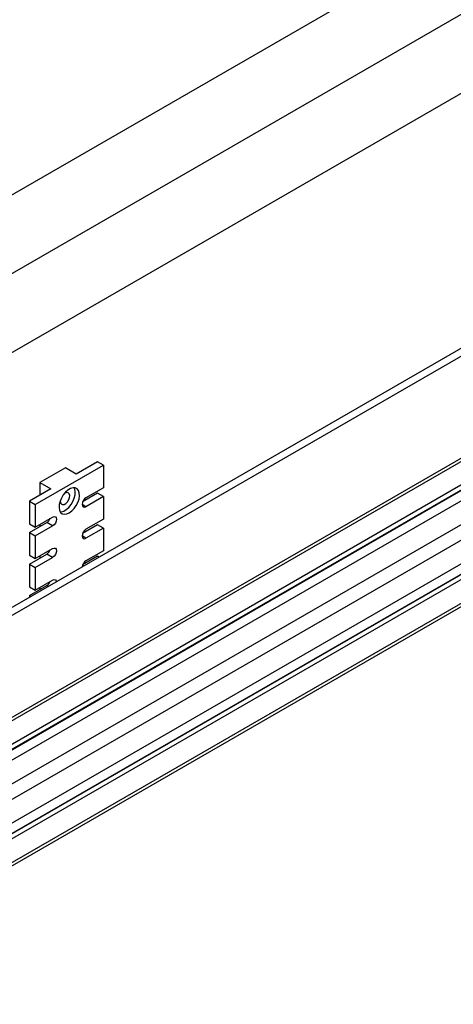
# Model space of a CAD drawing. Units: millimetres. Extents: x 20 to 410, y 10 to 287.
# Drawn here: x 373 to 379, y 94 to 108 of the extents above; entities that cross this region are included whole.
import ezdxf

# ---------------------------------------------------------------- set-up
doc = ezdxf.new("R2010")
doc.units = ezdxf.units.MM

msp = doc.modelspace()

# ---------------------------------------------------------------- linework, layer by layer
at = {"color": 7, "linetype": 'Continuous', "lineweight": 25}
for p, q in [((363.585409, 99.884418), (393.731728, 117.287518)), ((364.528218, 99.340146), (394.674537, 116.743246)), ((364.528218, 98.251425), (394.674537, 115.654525)), ((367.627703, 94.080712), (400.390317, 112.994167)), ((400.484598, 112.830868), (367.721984, 93.917413)), ((400.484598, 112.504251), (367.721984, 93.590797)), ((400.41734, 112.321349), (367.654726, 93.407895)), ((400.425672, 112.320524), (367.663058, 93.40707)), ((400.484598, 112.286507), (367.721984, 93.373053)), ((367.694364, 92.98539), (400.456978, 111.898845)), ((367.721984, 93.046436), (400.484598, 111.959891)), ((396.721454, 111.792097), (366.806794, 94.522731)), ((397.043345, 111.606273), (367.156298, 94.352848)), ((367.152846, 94.277173), (397.083589, 111.555823)), ((397.231907, 111.497419), (367.34486, 94.243994)), ((384.266621, 106.123277), (366.404441, 95.81166)), ((373.230346, 100.98787), (374.173155, 101.532142)), ((374.093016, 101.578405), (373.798388, 101.40832)), ((374.173155, 101.532142), (374.093016, 101.578405)), ((374.173155, 101.532142), (374.173155, 101.219135)), ((373.649896, 101.494043), (373.296342, 101.289941)), ((373.798388, 101.40832), (373.649896, 101.494043)), ((373.296342, 101.289941), (373.444835, 101.204218)), ((373.296342, 101.289941), (373.296342, 101.118495)), ((373.444835, 101.204218), (373.150207, 101.034133)), ((373.642825, 101.144324), (373.631495, 101.136631)), ((374.093016, 101.142917), (373.885969, 101.023391)), ((374.173155, 101.219135), (373.93156, 101.079665)), ((374.173155, 101.096654), (373.93156, 100.957184)), ((374.173155, 101.096654), (374.093016, 101.142917)), ((374.173155, 101.096654), (374.173155, 100.783646)), ((373.150207, 101.034133), (373.150207, 100.721126)), ((373.150207, 101.034133), (373.230346, 100.98787)), ((373.230346, 100.98787), (373.230346, 100.674863)), ((373.150207, 100.598645), (373.391802, 100.738114)), ((373.150207, 100.721126), (373.230346, 100.674863)), ((373.230346, 100.674863), (373.47194, 100.814332)), ((373.230346, 100.552382), (373.47194, 100.691851)), ((373.296342, 100.712962), (373.296342, 100.683007)), ((373.47194, 100.691851), (373.391802, 100.738114)), ((374.093016, 100.707428), (373.885969, 100.587903)), ((374.173155, 100.783646), (373.93156, 100.644177)), ((374.173155, 100.661165), (374.093016, 100.707428)), ((373.150207, 100.598645), (373.150207, 100.285637)), ((373.150207, 100.598645), (373.230346, 100.552382)), ((373.230346, 100.552382), (373.230346, 100.239374)), ((374.173155, 100.661165), (373.93156, 100.521695)), ((374.173155, 100.661165), (374.173155, 100.348158)), ((373.150207, 100.163156), (373.391802, 100.302626)), ((373.150207, 100.285637), (373.230346, 100.239374)), ((373.230346, 100.239374), (373.47194, 100.378844)), ((373.296342, 100.277473), (373.296342, 100.247518)), ((373.47194, 100.256363), (373.391802, 100.302626)), ((374.173155, 100.348158), (373.93156, 100.208688)), ((373.150207, 100.163156), (373.150207, 99.850149)), ((373.150207, 100.163156), (373.230346, 100.116893)), ((373.230346, 100.116893), (373.47194, 100.256363)), ((374.093016, 100.27194), (373.885969, 100.152415)), ((374.111863, 100.26106), (374.093016, 100.27194)), ((373.230346, 100.116893), (373.230346, 99.803886)), ((373.150207, 99.727668), (373.391802, 99.867138)), ((373.230346, 99.803886), (373.47194, 99.943356)), ((373.150207, 99.850149), (373.230346, 99.803886)), ((373.296342, 99.841985), (373.296342, 99.81203)), ((373.150207, 99.727668), (373.169054, 99.716788)), ((373.150207, 99.727668), (373.150207, 99.705908))]:
    msp.add_line(p, q, dxfattribs=at)
at = {"color": 8, "linetype": 'Continuous', "lineweight": 25}
for p, q in [((396.760502, 111.769555), (366.873456, 94.51613)), ((367.156298, 94.284803), (397.078706, 111.558642)), ((384.433274, 106.106774), (366.502061, 95.755305)), ((373.93156, 100.957184), (373.878527, 100.987799)), ((373.93156, 100.521695), (373.878527, 100.552311)), ((373.410648, 99.856257), (373.391802, 99.867138))]:
    msp.add_line(p, q, dxfattribs=at)
at = {"color": 7, "linetype": 'Continuous', "lineweight": 25, "flags": 128}
for points in [[(373.70175, 100.872149), (373.73692, 100.897583), (373.76988, 100.93168), (373.79856, 100.972298), (373.821156, 101.016884), (373.83625, 101.062637), (373.842892, 101.106683), (373.840666, 101.146253), (373.829712, 101.178861), (373.810717, 101.202459), (373.784875, 101.215564), (373.753811, 101.217351), (373.719475, 101.20771), (373.684025, 101.187245), (373.649689, 101.157243), (373.618625, 101.119589), (373.592783, 101.076648), (373.573788, 101.03112), (373.562834, 100.985863), (373.560608, 100.943723), (373.56725, 100.907347), (373.582344, 100.879021), (373.604941, 100.860524), (373.63362, 100.853018), (373.66658, 100.856977), (373.70175, 100.872149)], [(373.576733, 100.886943), (373.590764, 100.88758), (373.6251, 100.897222), (373.660549, 100.917686), (373.694885, 100.947688), (373.72595, 100.985342), (373.751792, 101.028283), (373.770786, 101.073812), (373.781741, 101.119068), (373.783967, 101.161208), (373.777324, 101.197584), (373.767841, 101.217988)], [(373.579002, 101.045702), (373.578283, 101.039121), (373.580481, 101.013), (373.591099, 100.994507), (373.608702, 100.986137), (373.630914, 100.989023), (373.654735, 101.002775), (373.676947, 101.025534), (373.694551, 101.054228), (373.705168, 101.084981), (373.707366, 101.11364), (373.700847, 101.136333), (373.686492, 101.149998), (373.66624, 101.152787), (373.642825, 101.144324), (373.642825, 101.144324)], [(373.93156, 101.079665), (373.911265, 101.063287), (373.89406, 101.04008), (373.882564, 101.013575), (373.878527, 100.987809), (373.882564, 100.966704), (373.89406, 100.953473), (373.911265, 100.95013), (373.93156, 100.957184)], [(373.47194, 100.814332), (373.492235, 100.821387), (373.50944, 100.818044), (373.520937, 100.804812), (373.524973, 100.783707), (373.520937, 100.757941), (373.50944, 100.731436), (373.492235, 100.708229), (373.47194, 100.691851)], [(373.93156, 100.644177), (373.911265, 100.627799), (373.89406, 100.604591), (373.882564, 100.578087), (373.878527, 100.552321), (373.882564, 100.531215), (373.89406, 100.517984), (373.911265, 100.514641), (373.93156, 100.521695)], [(373.47194, 100.378844), (373.492235, 100.385898), (373.50944, 100.382555), (373.520937, 100.369324), (373.524973, 100.348219), (373.520937, 100.322452), (373.50944, 100.295948), (373.492235, 100.27274), (373.47194, 100.256363)], [(373.47194, 99.943356), (373.492235, 99.95041), (373.50944, 99.947067), (373.520937, 99.933836), (373.524328, 99.921883)]]:
    msp.add_lwpolyline(points, dxfattribs=at)
at = {"color": 7, "linetype": 'Continuous', "lineweight": 25}
for centre, radius, start, end in [((373.329624, 100.835092), 0.115199, 302.6659842, 339.3083241), ((373.329624, 100.399604), 0.115199, 302.6659842, 339.3083241), ((373.99517, 100.110307), 0.117154, 122.8852303, 171.9411334), ((373.329624, 99.964115), 0.115199, 302.6659842, 339.3083241)]:
    msp.add_arc(centre, radius, start, end, dxfattribs=at)

doc.saveas('drawing.dxf')
